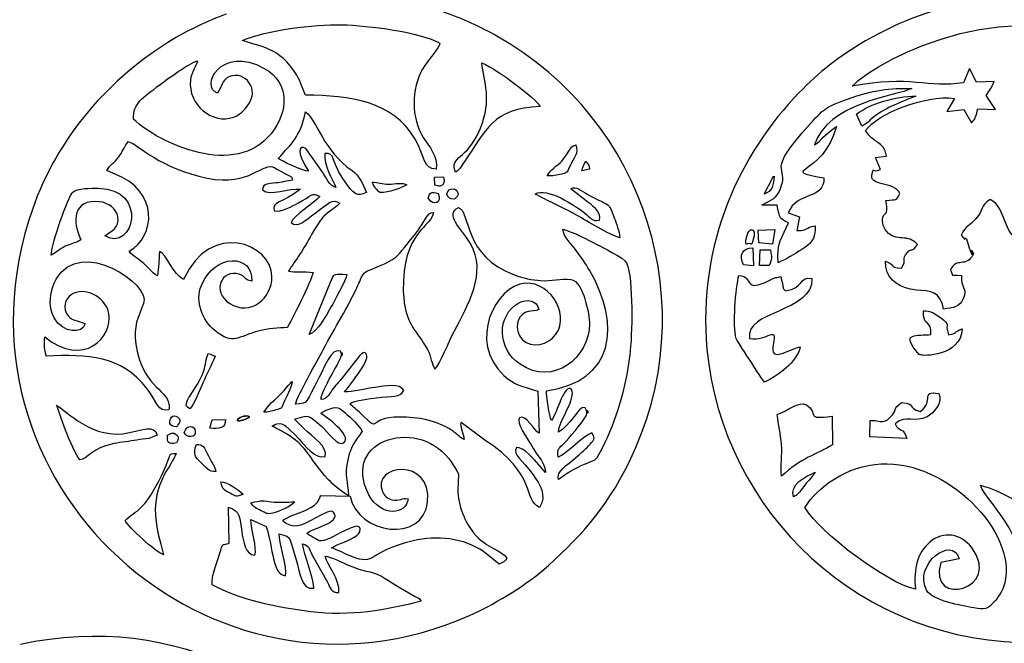
# Model space of a CAD drawing. Extents: x -200 to 398, y -113 to 362.
# Drawn here: x 166 to 263, y 224 to 285 of the extents above; entities that cross this region are included whole.
import ezdxf

# ---------------------------------------------------------------- set-up
doc = ezdxf.new("R2010")
doc.units = 0
doc.layers.get('0').update_dxf_attribs({"linetype": 'CONTINUOUS'})

msp = doc.modelspace()

# ---------------------------------------------------------------- linework, layer by layer
at = {"color": 1}
for p, q in [((207.088486, 283.027656), (207.088486, 283.027656)), ((211.209269, 281.099204), (211.209269, 281.099204)), ((259.277302, 280.551636), (258.680994, 279.135304)), ((259.9852, 279.184326), (259.277302, 280.551636)), ((261.716238, 279.262304), (259.9852, 279.184326)), ((185.144608, 278.120574), (185.144608, 278.120574)), ((261.839174, 276.497062), (260.941171, 277.87171)), ((257.824422, 277.599281), (257.056128, 276.314803)), ((248.680478, 274.869487), (248.158085, 276.037492)), ((248.158085, 276.037492), (248.158085, 276.037492)), ((257.056128, 276.314803), (258.717824, 276.488398)), ((258.717824, 276.488398), (259.475534, 275.172537)), ((260.108164, 276.571258), (261.839174, 276.497062)), ((195.527704, 270.297854), (193.856271, 272.64868)), ((250.025323, 271.782794), (251.106404, 271.910358)), ((250.516051, 270.590151), (250.025323, 271.782794)), ((221.46102, 271.368943), (221.46102, 271.368943)), ((174.915096, 270.208474), (174.254188, 270.500884)), ((174.254188, 270.500884), (174.254188, 270.500884)), ((194.125794, 270.418362), (194.125794, 270.418362)), ((206.544559, 269.850475), (207.436551, 269.853015)), ((206.544559, 269.850418), (206.544559, 269.850475)), ((206.584522, 269.058644), (206.544559, 269.850418)), ((217.660559, 269.95834), (217.660559, 269.95834)), ((221.820091, 270.629916), (221.060631, 270.47159)), ((200.394203, 269.352945), (200.394203, 269.352945)), ((239.038271, 268.166652), (239.898626, 269.796119)), ((239.898626, 269.796119), (239.898626, 269.796119)), ((207.754728, 268.176304), (207.754728, 268.176304)), ((221.670146, 267.379168), (219.986352, 268.692771)), ((219.986352, 268.692771), (219.986352, 268.692771)), ((205.920396, 267.78887), (205.920396, 267.78887)), ((240.328422, 267.071235), (238.808627, 267.085036)), ((238.808627, 267.085036), (238.808627, 267.085036)), ((241.414893, 266.306469), (242.514402, 265.94006)), ((242.514402, 265.94006), (242.28013, 264.567049)), ((219.190316, 264.701641), (219.190316, 264.701641)), ((237.693426, 264.642318), (237.693426, 264.642318)), ((238.454946, 264.607125), (240.092004, 264.67483)), ((238.515596, 263.355159), (238.454946, 264.607125)), ((238.454946, 264.607125), (238.454946, 264.607125)), ((240.092004, 264.67483), (239.878334, 263.219494)), ((171.698666, 263.656205), (171.698666, 263.656205)), ((239.878334, 263.219494), (238.515596, 263.355159)), ((259.007864, 263.74567), (259.239117, 262.880179)), ((237.931734, 262.875296), (238.008386, 261.085499)), ((238.581946, 261.132376), (238.648833, 262.675201)), ((238.648833, 262.675172), (239.685237, 262.680845)), ((238.648833, 262.675201), (238.648833, 262.675172)), ((238.008386, 261.085499), (237.005566, 261.187861)), ((237.005566, 261.187861), (237.005566, 261.187861)), ((239.528152, 261.13153), (238.581946, 261.132376)), ((194.194712, 254.329974), (196.286233, 259.485525)), ((256.687292, 256.993023), (256.610922, 257.315264)), ((255.717238, 256.481185), (256.426744, 256.014841)), ((172.110061, 255.39113), (172.110061, 255.39113)), ((194.194712, 254.329974), (194.194712, 254.329974)), ((199.155332, 252.24184), (197.62501, 250.270518)), ((254.335816, 252.352133), (254.335816, 252.352133)), ((206.588021, 250.909921), (206.588021, 250.909921)), ((239.069146, 249.654596), (239.069146, 249.654596)), ((216.737297, 248.768249), (216.864805, 244.605189)), ((169.292355, 247.364786), (169.292355, 247.364786)), ((182.432593, 247.003598), (182.432593, 247.003598)), ((189.71991, 246.673991), (189.71991, 246.673991)), ((195.330318, 246.573463), (195.861573, 246.876542)), ((254.431151, 246.743897), (254.431151, 246.743897)), ((184.412128, 245.106275), (184.614086, 245.943826)), ((184.614086, 245.943826), (185.941264, 245.98043)), ((187.124763, 245.963638), (187.124763, 245.963638)), ((187.124763, 245.963638), (187.124763, 245.963638)), ((193.679487, 245.070715), (192.798615, 245.915434)), ((211.523636, 243.932541), (209.16519, 245.683899)), ((240.340868, 246.456567), (240.340868, 246.456567)), ((245.753015, 246.307892), (245.771698, 243.478756)), ((249.460964, 244.249476), (249.480183, 245.856732)), ((181.105274, 245.241262), (181.105274, 245.241262)), ((181.875091, 244.67216), (181.875091, 244.67216)), ((184.412128, 245.106275), (184.412128, 245.106275)), ((190.892882, 245.122587), (190.640293, 245.265674)), ((199.404591, 244.801362), (199.404591, 244.801362)), ((179.221977, 244.413927), (178.384736, 244.084461)), ((181.09946, 243.649895), (181.09946, 243.649895)), ((253.123136, 244.095383), (249.460964, 244.249476)), ((183.076878, 243.486996), (183.076878, 243.486996)), ((217.474772, 240.759121), (216.826225, 241.485335)), ((185.482456, 239.827308), (185.482456, 239.827308)), ((195.346941, 238.476649), (198.23145, 238.408633)), ((203.939168, 238.166261), (203.939168, 238.166261)), ((241.944878, 238.341182), (241.944878, 238.341182)), ((186.310552, 233.788289), (186.255321, 237.313752)), ((188.423409, 237.771037), (188.423409, 237.771037)), ((243.061716, 237.288014), (243.061716, 237.288014)), ((188.449176, 236.102962), (189.965499, 235.427407)), ((188.449176, 236.102962), (188.449176, 236.102962)), ((179.848256, 232.646897), (179.848256, 232.646897)), ((194.500867, 232.594432), (195.98482, 229.950151)), ((212.910279, 231.722422), (211.38896, 232.94769)), ((258.26339, 232.243884), (256.460329, 231.881285)), ((203.00157, 229.471051), (204.640067, 228.531618))]:
    msp.add_line(p, q, dxfattribs=at)
for points in [[(198.724576, 332.671335), (189.405994, 305.758116), (216.385394, 281.436233), (241.823014, 292.662695)], [(254.580644, 282.763355), (274.804519, 290.718155), (296.446363, 274.356322), (294.205688, 252.722041)], [(260.339699, 287.32274), (255.531733, 286.323447), (252.893491, 285.460355), (249.047988, 283.257046)], [(186.019666, 285.893566), (184.101119, 285.186289), (182.328256, 284.341118), (180.847182, 283.455505)], [(212.706825, 283.721838), (211.16259, 284.590942), (209.420375, 285.420872), (207.448009, 286.097811)], [(187.616197, 283.298872), (190.036563, 284.332708), (194.600012, 284.897858), (197.413428, 284.842176)], [(197.413428, 284.842176), (200.012554, 284.790755), (205.163251, 284.125134), (207.088486, 283.027656)], [(180.847182, 283.455505), (174.45767, 279.634442), (169.338413, 273.693975), (166.90371, 266.662295)], [(225.701691, 241.696579), (233.303995, 257.015601), (227.374676, 275.4676), (212.706825, 283.721838)], [(185.144608, 278.120574), (183.403607, 278.630493), (185.449351, 282.953234), (189.772092, 280.54904)], [(192.983019, 279.881697), (191.290533, 282.679902), (189.192464, 282.711906), (187.616197, 283.298872)], [(207.088486, 283.027656), (207.01175, 282.556797), (205.915966, 281.400758), (205.374804, 280.482689)], [(249.047988, 283.257046), (246.334986, 281.702877), (244.516487, 280.22423), (242.473762, 278.132766)], [(247.720471, 278.797879), (249.118656, 280.230185), (252.221605, 281.83555), (254.580644, 282.763355)], [(179.514669, 278.973393), (180.135474, 279.45873), (182.421304, 281.073747), (183.168713, 281.29642)], [(183.168713, 281.29642), (183.032202, 280.686312), (182.586178, 280.234813), (182.492537, 279.395738)], [(189.772092, 280.54904), (192.357643, 279.110807), (192.120464, 276.245348), (190.437431, 274.119538)], [(211.078544, 274.65813), (212.224959, 277.474003), (211.436373, 279.206283), (211.209269, 281.099204)], [(211.209269, 281.099204), (212.089661, 280.726416), (213.62368, 279.678074), (214.237006, 279.197139)], [(186.263421, 279.706296), (185.571836, 279.389953), (185.619277, 278.709656), (185.144608, 278.120574)], [(188.255176, 279.163131), (187.885719, 279.656117), (187.132694, 280.104257), (186.263421, 279.706296)], [(193.841624, 277.924429), (193.507106, 278.537585), (193.388911, 279.210403), (192.983019, 279.881697)], [(205.374804, 280.482689), (204.24363, 278.563691), (204.233413, 275.63905), (205.440082, 273.745819)], [(258.680994, 279.135304), (255.241411, 278.57419), (253.411002, 279.907125), (247.720471, 278.797879)], [(176.877726, 275.53745), (176.849052, 277.180379), (177.699698, 277.55438), (179.514669, 278.973393)], [(182.492537, 279.395738), (182.215226, 276.915287), (184.687774, 275.014577), (186.744808, 275.73986)], [(186.744808, 275.73986), (187.692933, 276.074209), (189.301374, 277.767175), (188.255176, 279.163131)], [(214.237006, 279.197139), (214.816944, 278.742309), (216.635245, 277.428988), (216.96838, 276.793706)], [(247.725071, 277.693769), (249.55548, 278.338844), (251.517771, 278.67737), (253.59868, 278.554688)], [(260.941171, 277.87171), (261.244757, 278.436352), (261.475756, 278.607238), (261.716238, 279.262304)], [(204.630133, 273.592854), (202.432017, 277.34054), (198.210706, 277.872246), (193.841624, 277.924429)], [(242.473762, 278.132766), (236.766693, 272.289214), (232.439408, 263.309128), (233.405116, 252.898346)], [(243.629321, 275.135707), (245.083838, 276.729698), (245.183519, 276.797657), (247.725071, 277.693769)], [(253.59868, 278.554688), (252.089722, 277.863582), (245.25447, 277.120209), (244.023614, 273.007667)], [(248.158085, 276.037492), (249.473974, 277.092325), (251.983579, 277.81916), (254.000282, 277.804259)], [(249.023068, 274.432409), (250.224657, 276.074604), (254.865265, 277.989228), (257.824422, 277.599281)], [(254.000282, 277.804259), (252.66681, 277.290558), (251.042509, 276.690977), (249.868521, 275.779682)], [(216.96838, 276.793706), (212.274545, 276.610205), (211.609347, 274.420923), (209.539812, 271.418953)], [(191.132968, 271.66316), (192.505302, 273.230284), (193.249042, 273.682827), (193.841624, 276.267023)], [(193.841624, 276.267023), (195.018547, 275.337044), (195.556688, 272.477371), (198.425647, 270.482568)], [(249.868521, 275.779682), (249.212354, 275.270581), (249.390831, 275.209367), (248.680478, 274.869487)], [(259.475534, 275.172537), (259.941342, 275.666482), (259.918313, 275.856051), (260.108164, 276.571258)], [(190.437431, 274.119538), (186.946286, 269.710013), (179.473634, 273.093773), (176.877726, 275.53745)], [(240.667455, 268.723166), (241.600397, 271.141529), (238.933736, 269.990288), (243.629321, 275.135707)], [(246.180102, 274.828875), (244.855012, 269.83594), (240.197866, 270.620744), (244.936264, 269.765526)], [(244.023614, 273.007667), (244.872058, 273.548207), (244.733967, 273.868049), (246.180102, 274.828875)], [(205.440082, 273.745819), (205.98463, 272.891194), (206.941279, 271.901412), (206.707147, 270.632823)], [(208.617002, 270.325765), (207.999556, 272.008487), (209.739174, 271.368492), (211.078544, 274.65813)], [(251.106404, 271.910358), (250.825028, 273.491875), (249.802735, 273.091882), (249.023068, 274.432409)], [(175.42225, 271.827752), (175.701254, 272.217162), (176.060608, 273.000865), (176.362924, 273.350934)], [(176.362924, 273.350934), (177.361991, 273.015061), (179.531151, 270.669427), (184.134675, 269.741283)], [(193.856271, 272.64868), (193.238967, 273.143782), (192.838578, 272.30166), (194.125794, 270.418362)], [(206.707147, 270.632823), (205.399668, 270.638157), (205.686716, 271.791458), (204.630133, 273.592854)], [(219.093598, 271.419122), (219.927932, 272.383871), (219.82636, 272.815078), (220.470335, 273.024826)], [(220.470335, 273.024826), (220.79966, 272.200539), (220.277238, 271.731796), (219.883708, 270.892722)], [(174.254188, 270.500884), (174.594012, 271.087963), (175.034674, 271.286873), (175.42225, 271.827752)], [(195.74795, 272.175365), (195.547968, 270.975723), (196.51091, 269.7007), (196.822681, 268.806874)], [(197.512263, 269.701913), (196.300118, 271.511099), (196.794148, 272.264293), (195.74795, 272.175365)], [(184.134675, 269.741283), (188.451772, 268.870938), (189.583709, 271.447034), (190.805929, 270.753614)], [(194.125794, 270.418362), (193.637831, 270.410122), (191.327306, 271.498145), (191.132968, 271.66316)], [(209.539812, 271.418953), (209.194315, 270.917896), (209.081003, 270.611318), (208.617002, 270.325765)], [(217.660559, 269.95834), (217.920175, 270.5735), (218.670773, 270.930398), (219.093598, 271.419122)], [(219.883708, 270.892722), (219.632953, 270.358108), (219.679633, 270.277731), (219.106101, 270.13693)], [(221.060631, 270.47159), (221.149418, 270.84988), (221.273257, 271.115113), (221.46102, 271.368943)], [(221.46102, 271.368943), (221.757409, 271.076984), (221.79232, 271.078367), (221.820091, 270.629916)], [(249.703336, 270.212086), (249.96521, 270.954105), (249.532196, 270.200713), (250.516051, 270.590151)], [(176.45476, 262.54425), (178.991796, 263.960497), (179.536626, 268.442468), (174.915096, 270.208474)], [(190.805929, 270.753614), (191.191698, 270.534751), (191.361004, 270.422793), (191.723574, 270.234269)], [(191.723574, 270.234269), (192.731644, 269.709844), (192.396985, 269.924615), (192.546026, 269.543756)], [(196.822681, 268.806874), (196.161152, 269.023451), (195.916352, 269.729063), (195.527704, 270.297854)], [(198.425647, 270.482568), (199.082745, 270.025594), (199.557555, 269.082802), (199.837463, 268.311912)], [(207.436551, 269.853015), (207.53022, 269.331214), (207.570183, 269.500689), (207.357246, 269.069764)], [(219.106101, 270.13693), (218.594206, 270.011257), (218.196866, 269.929497), (217.660559, 269.95834)], [(240.041628, 269.940476), (239.889425, 268.70502), (239.873451, 268.557446), (239.038271, 268.166652)], [(239.898626, 269.796119), (239.919482, 269.890635), (239.994214, 269.892272), (240.041628, 269.940476)], [(252.428248, 268.241667), (251.883362, 269.468713), (249.219664, 268.840712), (249.703336, 270.212086)], [(190.911198, 269.262013), (190.218709, 269.156773), (189.651273, 269.289784), (189.588592, 268.584482)], [(192.546026, 269.543756), (192.066926, 269.444611), (191.396225, 269.335702), (190.911198, 269.262013)], [(199.837463, 268.311912), (198.945613, 267.917309), (198.619957, 268.048486), (197.512263, 269.701913)], [(200.394203, 269.352945), (201.014697, 269.292522), (201.331209, 269.156321), (202.062278, 269.155249)], [(201.142515, 268.326842), (200.746078, 268.68501), (200.571439, 268.921738), (200.394203, 269.352945)], [(203.818208, 269.080206), (202.940102, 268.676148), (202.213125, 268.316936), (201.142515, 268.326842)], [(202.062278, 269.155249), (202.59675, 269.154402), (203.446803, 269.335532), (203.818208, 269.080206)], [(207.357246, 269.069764), (206.940235, 268.8625), (207.019229, 268.93235), (206.584522, 269.058644)], [(219.986352, 268.692771), (220.539451, 269.003639), (220.935098, 268.529252), (221.655358, 268.132842)], [(244.936264, 269.765526), (245.008287, 267.52756), (242.258483, 268.516015), (241.414893, 266.306469)], [(168.774336, 262.14674), (168.735615, 263.16717), (170.461658, 267.96063), (170.880645, 268.356447)], [(170.880645, 268.356447), (171.310018, 268.762028), (172.715146, 268.756694), (173.396035, 268.74693)], [(173.396035, 268.74693), (178.425602, 268.675076), (176.867651, 262.400401), (174.06414, 264.043612)], [(189.588592, 268.584482), (190.30792, 267.909689), (192.245516, 268.790843), (193.352307, 268.64976)], [(193.352307, 268.64976), (191.346497, 267.131913), (190.58097, 267.52423), (190.735006, 266.524712)], [(195.237128, 267.91793), (194.65338, 267.246326), (192.661173, 266.102479), (192.404633, 265.355239)], [(193.128392, 267.299101), (194.377762, 267.955296), (194.53685, 268.436993), (195.237128, 267.91793)], [(205.920396, 267.78887), (206.099156, 268.356588), (206.203663, 268.405412), (206.903772, 268.235035)], [(206.903772, 268.235035), (207.330407, 267.308415), (206.446035, 266.890613), (205.920396, 267.78887)], [(207.754728, 268.176304), (207.898887, 268.581265), (208.003817, 268.691558), (208.519522, 268.692771)], [(208.519522, 267.67584), (207.979405, 267.702397), (207.939753, 267.779105), (207.754728, 268.176304)], [(208.519522, 268.692771), (209.02518, 268.27607), (208.963401, 268.079305), (208.519522, 267.67584)], [(216.459985, 268.176304), (217.629288, 268.860101), (220.397126, 267.09212), (221.362185, 266.297128)], [(220.602895, 266.061613), (218.983927, 266.97559), (217.676589, 267.499677), (216.459985, 268.176304)], [(221.655358, 268.132842), (223.824207, 266.939127), (223.683576, 267.471454), (224.2647, 265.841649)], [(238.967574, 267.173315), (239.804674, 267.625576), (240.278299, 267.71442), (240.667455, 268.723166)], [(251.038699, 267.523496), (252.157964, 267.718455), (251.978414, 267.367512), (252.428248, 268.241667)], [(173.525688, 267.41549), (170.89851, 267.700704), (170.792479, 265.450433), (171.698666, 263.656205)], [(175.339587, 265.95499), (175.186904, 266.713518), (174.385958, 267.322131), (173.525688, 267.41549)], [(190.735006, 266.524712), (191.451456, 266.355548), (192.594061, 267.018431), (193.128392, 267.299101)], [(197.22338, 267.272262), (195.910087, 266.039487), (195.735448, 266.56634), (194.437706, 264.182126)], [(194.778009, 266.287052), (196.0591, 267.266307), (196.480853, 267.753197), (197.22338, 267.272262)], [(222.814134, 265.614235), (222.974916, 266.311606), (222.451112, 266.807329), (221.670146, 267.379168)], [(238.808627, 267.085036), (238.857621, 267.120793), (238.932099, 267.154096), (238.967574, 267.173315)], [(241.45336, 265.350216), (240.568875, 265.720689), (240.555611, 265.788394), (240.328422, 267.071235)], [(250.747586, 265.294449), (250.57481, 266.740584), (251.435164, 265.551158), (251.038699, 267.523496)], [(261.309753, 267.633704), (260.268494, 266.975082), (260.746466, 266.656905), (259.918059, 265.733982)], [(264.40051, 263.590504), (262.513516, 264.079849), (262.961148, 266.926624), (261.309753, 267.633704)], [(166.90371, 266.662295), (157.585128, 239.749076), (184.564528, 215.427193), (210.00212, 226.653654)], [(174.06414, 264.043612), (174.595254, 264.53036), (175.570219, 264.81024), (175.339587, 265.95499)], [(192.404633, 265.355239), (193.011693, 264.803072), (193.816591, 265.552146), (194.778009, 266.287052)], [(206.435198, 266.370336), (206.434069, 265.073977), (203.281308, 264.461413), (203.473812, 258.6193)], [(204.568834, 264.121251), (205.760094, 265.601422), (205.764045, 266.34059), (206.435198, 266.370336)], [(210.081001, 263.286607), (209.103412, 264.918557), (207.552318, 266.092122), (208.906957, 266.863322)], [(208.906957, 266.863322), (210.17769, 266.343045), (209.284626, 262.113353), (214.485643, 260.183969)], [(224.828156, 263.866376), (223.751733, 264.162145), (221.602582, 265.497254), (220.602895, 266.061613)], [(221.362185, 266.297128), (221.818256, 265.921434), (222.139482, 265.359049), (222.814134, 265.614235)], [(190.520094, 260.041503), (190.477084, 263.351603), (184.451498, 265.609042), (181.815599, 259.770457)], [(224.2647, 265.841649), (224.461324, 265.290413), (224.779501, 264.511141), (224.828156, 263.866376)], [(240.420765, 261.411014), (240.236333, 263.289373), (240.831568, 263.967468), (241.45336, 265.350216)], [(242.28013, 264.567049), (243.444353, 264.582741), (243.011057, 264.8793), (244.088073, 265.038784)], [(244.088073, 265.038784), (244.149541, 263.678247), (243.564608, 263.226522), (242.761093, 262.718211)], [(251.127796, 264.484979), (250.923891, 264.727916), (250.781171, 265.012001), (250.747586, 265.294449)], [(259.918059, 265.733982), (259.246709, 264.985726), (258.92173, 265.111907), (258.478697, 264.114534)], [(194.437706, 264.182126), (193.636928, 262.710817), (192.91729, 261.720104), (192.139062, 260.572617)], [(199.956138, 260.606032), (202.87694, 261.845496), (202.391292, 261.415671), (204.568834, 264.121251)], [(219.190316, 264.701641), (220.198216, 264.449814), (221.678556, 263.684879), (222.545684, 263.214019)], [(220.520514, 262.607862), (220.087021, 263.186559), (219.278764, 263.938681), (219.190316, 264.701641)], [(237.332435, 263.989679), (237.4738, 264.55322), (237.622193, 264.531574), (237.693426, 264.642318)], [(237.693426, 264.642318), (237.693426, 264.642064), (238.268905, 264.849497), (237.970991, 263.684202)], [(254.146248, 263.197566), (253.260437, 264.328995), (252.052074, 263.382788), (251.127796, 264.484979)], [(258.478697, 264.114534), (259.021128, 263.329984), (258.757081, 264.0376), (259.007864, 263.74567)], [(169.24322, 259.799751), (171.674423, 264.005342), (178.66202, 259.270613), (177.872531, 257.388219)], [(171.698666, 263.656205), (171.294608, 263.368536), (170.591, 263.251527), (170.152455, 263.027612)], [(208.487659, 254.646797), (209.795449, 257.185809), (211.794683, 260.4262), (210.081001, 263.286607)], [(222.545684, 263.214019), (222.976722, 262.980029), (225.277511, 261.883793), (225.486778, 261.380901)], [(237.464036, 263.25497), (237.379538, 263.381434), (237.051596, 262.868805), (237.332435, 263.989679)], [(237.970991, 263.684202), (237.778713, 262.932982), (237.87704, 263.407962), (237.464036, 263.25497)], [(253.161602, 262.415189), (253.651766, 262.968994), (253.584061, 262.292507), (254.146248, 263.197566)], [(259.239117, 262.880179), (259.931041, 261.115838), (259.163566, 263.453485), (259.679468, 262.280315)], [(170.152455, 263.027612), (169.56309, 262.726678), (169.239861, 262.399639), (168.774336, 262.14674)], [(177.184163, 261.892627), (176.87132, 262.110305), (176.6605, 262.19373), (176.45476, 262.54425)], [(179.435054, 262.517692), (179.382279, 261.521053), (179.356343, 261.046383), (179.244244, 260.131362)], [(181.815599, 259.770457), (180.76085, 260.225455), (180.159716, 262.266486), (179.435054, 262.517692)], [(183.565744, 259.171468), (184.902828, 262.397804), (188.655706, 262.280372), (188.542535, 259.604651)], [(221.813543, 260.679099), (221.455403, 261.281757), (220.952794, 262.03052), (220.520514, 262.607862)], [(237.005566, 261.187861), (236.587961, 262.176881), (236.839816, 262.859576), (237.931734, 262.875296)], [(239.685237, 262.680845), (239.778117, 261.907951), (239.864505, 261.813181), (239.528152, 261.13153)], [(242.761093, 262.718211), (241.987663, 262.229148), (241.279228, 261.755213), (240.420765, 261.411014)], [(252.59696, 260.867511), (253.153192, 261.768477), (252.532501, 261.7043), (253.161602, 262.415189)], [(259.679468, 262.280315), (258.936349, 260.794105), (257.955486, 262.035516), (257.4209, 260.675233)], [(179.244244, 260.131362), (178.636845, 260.403622), (178.283898, 261.128002), (177.184163, 261.892627)], [(225.486778, 261.380901), (226.165692, 259.750024), (226.048852, 254.212542), (225.795219, 252.319621)], [(253.480344, 258.805821), (252.081594, 259.100461), (250.964502, 259.957034), (251.021652, 261.55427)], [(251.021652, 261.55427), (252.148481, 261.14725), (251.157853, 260.986383), (252.59696, 260.867511)], [(187.30595, 260.271542), (185.57717, 260.798677), (184.494368, 258.586506), (186.366968, 257.391295)], [(188.542535, 259.604651), (187.712914, 259.734784), (187.952098, 260.074466), (187.30595, 260.271542)], [(194.581385, 260.444968), (194.410415, 259.626326), (192.398678, 255.581037), (192.016436, 255.020939)], [(192.139062, 260.572617), (192.85046, 260.452898), (193.677484, 260.585289), (194.581385, 260.444968)], [(196.286233, 259.485525), (196.644514, 260.463256), (196.749924, 260.291665), (197.892388, 260.242558)], [(197.892388, 260.242558), (197.867072, 259.743758), (196.650638, 257.567007), (196.369658, 257.084378)], [(199.101033, 259.390952), (199.32221, 259.88089), (199.412352, 260.3754), (199.956138, 260.606032)], [(214.485643, 260.183969), (215.242196, 259.903327), (216.17765, 259.702582), (217.045399, 259.647069)], [(217.575299, 248.796923), (224.251576, 249.66374), (225.03178, 255.261336), (221.813543, 260.679099)], [(236.276811, 253.946124), (235.94616, 255.113846), (236.225616, 258.969933), (236.557368, 260.159613)], [(236.557368, 260.159613), (238.127794, 260.01472), (236.908876, 258.36197), (239.606977, 259.68785)], [(257.4209, 260.675233), (257.80032, 259.928332), (257.198848, 260.255738), (258.511463, 260.15473)], [(258.511463, 260.15473), (258.372808, 258.916593), (259.121063, 258.964797), (258.660956, 257.847959)], [(169.055316, 255.966016), (168.400504, 257.086382), (168.670619, 258.809208), (169.24322, 259.799751)], [(184.88437, 254.74501), (183.686845, 255.678065), (182.908335, 257.585154), (183.565744, 259.171468)], [(186.366968, 257.391295), (188.374302, 256.110176), (190.548006, 257.885184), (190.520094, 260.041503)], [(195.576359, 252.835777), (196.70982, 255.006771), (198.003583, 256.958253), (199.101033, 259.390952)], [(215.498595, 259.384405), (212.550474, 259.186567), (209.777612, 253.58121), (213.385287, 250.312456)], [(218.191983, 253.988457), (220.190004, 255.837746), (218.132039, 259.561048), (215.498595, 259.384405)], [(217.045399, 259.647069), (218.026347, 259.584218), (219.042347, 259.890966), (220.002693, 259.753241)], [(220.002693, 259.753241), (221.225674, 259.577812), (221.830928, 256.267571), (221.826046, 255.39113)], [(243.74523, 259.869291), (243.919643, 256.468993), (237.126893, 256.735467), (237.596736, 253.948297)], [(239.606977, 259.68785), (240.211158, 259.984663), (239.959021, 259.899884), (240.673975, 260.040176)], [(240.673975, 260.040176), (240.703495, 259.984663), (240.712159, 259.900702), (240.723787, 259.857917)], [(240.723787, 259.857917), (241.045774, 258.682067), (240.7701, 259.083951), (241.132727, 258.63629)], [(241.132727, 258.63629), (243.059797, 258.922548), (242.3668, 260.043704), (243.74523, 259.869291)], [(170.924728, 258.364595), (170.399879, 258.130604), (169.787147, 257.286506), (170.263368, 256.404392)], [(174.448188, 256.416161), (174.218939, 257.687967), (172.520356, 259.075992), (170.924728, 258.364595)], [(203.473812, 258.6193), (203.587124, 255.178983), (204.888225, 254.716195), (205.852691, 252.84478)], [(256.610922, 257.315264), (256.158379, 258.944477), (254.967909, 258.492752), (253.480344, 258.805821)], [(177.872531, 257.388219), (177.31867, 256.067616), (176.853624, 255.122228), (177.105592, 253.392517)], [(214.985939, 251.400479), (212.730757, 252.912965), (212.636806, 256.193911), (214.871074, 257.449856)], [(214.871074, 257.449856), (215.637562, 257.880612), (216.665302, 257.699087), (216.826225, 256.811667)], [(258.660956, 257.847959), (258.33705, 257.061801), (257.678456, 256.980013), (256.724122, 256.841357)], [(168.127172, 254.098298), (171.954472, 251.000683), (174.866582, 254.095758), (174.448188, 256.416161)], [(170.263368, 256.404392), (170.657802, 255.673775), (171.385682, 255.75768), (172.110061, 255.39113)], [(196.369658, 257.084378), (195.839475, 256.174071), (195.0547, 254.663871), (194.194712, 254.329974)], [(215.795719, 256.605447), (214.96734, 256.437807), (214.36742, 255.349502), (214.903727, 254.28225)], [(216.826225, 256.811667), (216.525743, 256.60652), (216.073482, 256.661722), (215.795719, 256.605447)], [(255.481356, 254.343126), (255.635732, 255.811472), (254.657832, 255.019076), (254.739338, 256.682663)], [(254.739338, 256.682663), (255.082717, 256.648797), (255.360565, 256.643406), (255.717238, 256.481185)], [(256.724122, 256.841357), (256.698919, 256.886851), (256.694855, 256.961584), (256.687292, 256.993023)], [(172.110061, 255.39113), (171.869664, 254.349645), (169.937402, 254.457031), (169.055316, 255.966016)], [(221.826046, 255.39113), (221.807278, 252.013494), (218.259096, 249.205073), (214.985939, 251.400479)], [(237.596736, 253.948297), (239.432846, 253.614372), (240.356559, 255.392795), (239.945757, 253.367399)], [(256.426744, 256.014841), (257.513526, 255.130921), (256.805091, 255.610247), (257.207766, 254.301159)], [(189.312522, 254.708575), (186.954527, 254.129088), (186.865599, 253.201255), (184.88437, 254.74501)], [(192.016436, 255.020939), (191.237447, 255.00615), (190.021633, 254.882763), (189.312522, 254.708575)], [(206.588021, 250.909921), (207.006416, 251.331984), (208.072172, 253.840347), (208.487659, 254.646797)], [(254.335816, 252.352133), (252.25708, 254.701153), (254.225608, 254.148957), (255.481356, 254.343126)], [(258.559667, 254.907232), (258.451068, 252.123561), (254.549487, 252.215368), (254.499392, 252.325576)], [(257.207766, 254.301159), (258.101451, 254.447125), (257.741815, 254.604718), (258.559667, 254.907232)], [(168.271303, 252.214832), (168.135102, 252.777667), (168.04434, 253.403495), (168.127172, 254.098298)], [(177.105592, 253.392517), (177.695578, 249.343136), (180.108945, 248.965776), (180.369774, 247.485916)], [(214.903727, 254.28225), (215.577448, 252.941638), (217.270076, 253.135215), (218.191983, 253.988457)], [(239.069146, 249.654596), (238.856012, 249.871766), (236.290076, 253.898993), (236.276811, 253.946124)], [(239.945757, 253.367399), (239.551718, 251.424609), (241.470406, 252.915956), (242.595908, 253.115262)], [(183.818191, 250.782102), (183.982473, 251.300855), (184.017243, 252.0234), (184.240537, 252.451249)], [(184.240537, 252.451249), (184.600201, 252.356225), (184.598225, 252.308642), (184.915048, 252.18692)], [(192.836433, 247.468813), (193.036557, 248.335969), (195.045245, 251.818394), (195.576359, 252.835777)], [(197.279062, 252.695597), (196.377447, 253.116588), (195.623801, 250.937832), (195.186328, 250.128193)], [(197.321763, 252.600121), (197.315667, 252.622078), (197.298112, 252.666472), (197.279062, 252.695597)], [(197.380804, 252.313666), (197.421359, 253.068243), (197.567042, 251.692269), (197.321763, 252.600121)], [(199.83244, 252.362631), (199.798884, 252.400449), (199.750059, 252.850424), (199.155332, 252.24184)], [(205.852691, 252.84478), (206.207473, 252.156412), (206.264058, 251.440442), (206.588021, 250.909921)], [(233.405116, 252.898346), (234.892144, 236.868801), (248.582716, 223.649455), (265.904867, 224.001499)], [(242.595908, 253.115262), (242.305332, 251.63907), (240.405864, 250.229229), (239.069146, 249.654596)], [(254.499392, 252.325576), (254.473936, 252.382189), (254.388902, 252.336949), (254.335816, 252.352133)], [(178.219382, 248.983754), (175.596917, 252.35837), (172.414494, 252.348605), (168.271303, 252.214832)], [(184.915048, 252.18692), (184.566193, 251.3422), (184.099906, 250.428845), (183.71995, 249.581388)], [(195.362661, 247.9467), (195.374853, 248.825879), (197.354557, 251.827848), (197.380804, 252.313666)], [(197.675782, 248.67489), (197.986509, 249.09145), (200.224898, 251.773859), (199.83244, 252.362631)], [(225.795219, 252.319621), (225.32419, 248.803329), (224.51472, 245.99979), (223.028143, 243.072864)], [(182.38058, 248.199148), (182.903001, 249.111572), (183.47865, 249.709347), (183.818191, 250.782102)], [(183.71995, 249.581388), (183.423588, 248.919859), (182.853274, 247.422755), (182.432593, 247.003598)], [(192.525876, 249.722471), (192.442761, 249.054225), (191.899286, 248.177163), (191.672154, 247.582295)], [(192.123342, 249.315676), (192.299844, 249.538208), (192.386006, 249.602272), (192.525876, 249.722471)], [(195.186328, 250.128193), (193.820119, 247.599087), (194.202643, 247.55729), (192.836433, 247.468813)], [(197.62501, 250.270518), (197.271442, 249.7928), (196.904892, 249.462403), (196.553159, 249.018552)], [(203.515129, 248.804853), (203.150893, 249.614492), (201.645576, 249.258469), (200.701712, 249.127744)], [(213.385287, 250.312456), (214.458183, 249.340539), (215.15403, 249.250228), (216.737297, 248.768249)], [(220.042345, 248.933885), (219.337805, 249.551331), (218.659795, 246.627622), (218.076074, 245.880043)], [(180.323998, 246.909957), (179.310736, 246.636455), (179.174846, 247.754055), (178.219382, 248.983754)], [(189.71991, 246.673991), (190.447789, 247.809258), (190.963352, 247.85351), (192.123342, 249.315676)], [(196.553159, 249.018552), (196.202808, 248.576197), (196.066269, 247.978591), (195.362661, 247.9467)], [(200.701712, 249.127744), (199.851038, 249.009831), (198.404875, 248.65155), (197.675782, 248.67489)], [(200.794592, 248.106861), (202.370238, 248.259995), (203.201524, 248.136608), (203.515129, 248.804853)], [(218.076074, 245.880043), (217.874257, 246.223564), (217.594688, 248.310344), (217.575299, 248.796923)], [(218.765515, 244.718219), (218.785186, 245.805762), (220.566601, 248.05973), (220.042345, 248.933885)], [(254.431151, 246.743897), (255.89515, 247.876709), (254.357773, 248.81967), (256.265624, 248.530731)], [(256.265624, 248.530731), (256.713284, 247.613763), (255.683935, 246.538891), (255.11602, 246.23776)], [(180.369774, 247.485916), (180.460368, 246.972187), (180.394779, 247.855486), (180.387921, 247.259235)], [(182.088931, 247.497798), (182.089778, 247.687846), (182.302037, 248.061706), (182.38058, 248.199148)], [(191.672154, 247.582295), (191.450383, 247.001312), (191.470506, 247.069638), (190.91577, 246.909026)], [(198.205683, 247.513348), (198.587162, 247.81431), (200.341738, 248.062778), (200.794592, 248.106861)], [(199.29094, 246.550744), (198.899103, 246.933297), (198.515026, 247.16009), (198.205683, 247.513348)], [(240.340868, 246.456567), (241.288429, 246.774518), (242.504101, 247.835533), (243.207399, 247.403592)], [(251.483368, 246.184956), (252.235406, 246.906937), (251.643981, 247.030692), (252.59696, 247.624572)], [(252.59696, 247.624572), (254.088307, 247.52142), (253.078178, 247.140109), (254.431151, 246.743897)], [(169.292355, 247.364786), (170.24827, 246.882807), (172.801788, 243.83523), (176.488908, 244.67597)], [(171.584592, 241.979676), (170.191656, 244.211376), (169.593147, 246.778018), (169.292355, 247.364786)], [(180.387921, 247.259235), (180.38349, 246.87578), (180.357724, 247.000691), (180.323998, 246.909957)], [(182.432593, 247.003598), (182.004123, 247.305774), (182.088028, 247.248708), (182.088931, 247.497798)], [(190.91577, 246.909026), (190.514309, 246.792948), (190.086911, 246.655985), (189.71991, 246.673991)], [(197.616149, 243.677214), (198.473991, 244.422761), (195.781648, 246.269002), (195.330318, 246.573463)], [(195.861573, 246.876542), (197.044931, 247.345877), (197.106088, 247.143778), (197.707363, 246.645769)], [(197.707363, 246.645769), (198.352269, 246.111748), (199.09632, 245.39654), (199.404591, 244.801362)], [(203.095521, 246.201438), (199.740915, 246.201438), (201.437804, 244.453579), (199.29094, 246.550744)], [(221.006501, 247.050137), (220.65536, 246.88752), (219.940463, 245.438789), (218.765515, 244.718219)], [(221.495056, 246.92277), (221.379288, 247.295247), (221.117075, 247.101219), (221.006501, 247.050137)], [(221.431584, 246.242163), (221.510606, 246.382342), (221.563833, 246.445024), (221.568716, 246.621667)], [(221.568716, 246.621667), (221.59039, 247.428851), (221.791558, 245.968379), (221.495056, 246.92277)], [(243.207399, 247.403592), (244.525969, 246.59415), (242.960962, 245.876516), (245.753015, 246.307892)], [(180.454582, 245.576203), (180.43398, 246.098794), (180.698168, 246.531525), (181.239329, 246.202821)], [(181.105274, 245.241262), (180.748037, 245.26748), (180.683972, 245.294348), (180.454582, 245.576203)], [(181.239329, 246.202821), (181.788308, 245.869234), (181.106346, 245.249785), (181.105274, 245.241262)], [(185.941264, 245.98043), (185.977417, 245.038541), (185.270281, 245.05714), (184.412128, 245.106275)], [(187.744044, 245.940467), (186.954216, 245.669703), (187.194613, 245.913148), (187.124763, 245.963638)], [(187.124763, 245.963638), (187.194613, 245.913148), (186.954216, 245.669703), (187.744044, 245.940467)], [(187.124763, 245.963638), (187.405857, 246.241542), (187.99206, 246.437404), (188.309306, 246.221871)], [(188.309306, 246.221871), (187.99206, 246.437404), (187.405857, 246.241542), (187.124763, 245.963638)], [(188.309306, 246.221871), (188.165627, 246.106865), (187.958024, 246.013676), (187.744044, 245.940467)], [(187.744044, 245.940467), (187.958024, 246.013676), (188.165627, 246.106865), (188.309306, 246.221871)], [(190.557771, 245.31797), (191.438953, 245.993243), (192.001479, 245.264432), (193.184357, 244.059738)], [(192.731023, 245.996742), (194.156894, 246.427639), (194.039462, 246.512757), (195.433894, 245.277104)], [(192.798615, 245.915434), (192.782754, 245.933299), (192.751936, 245.968379), (192.731023, 245.996742)], [(200.076788, 238.559622), (197.201254, 244.147312), (205.2909, 246.344525), (208.256406, 241.693982)], [(208.236284, 244.908268), (206.771071, 245.875951), (204.895704, 246.201438), (203.095521, 246.201438)], [(209.16519, 245.683899), (208.993909, 245.32621), (209.406349, 244.553176), (209.457911, 243.991412)], [(214.940021, 246.140873), (214.503339, 245.675065), (215.742943, 244.035806), (216.032898, 243.534128)], [(216.864805, 244.605189), (216.388301, 244.85473), (215.495547, 246.510782), (214.940021, 246.140873)], [(219.288078, 243.588738), (219.82224, 244.122138), (221.029078, 245.527717), (221.431584, 246.242163)], [(240.75819, 243.487956), (240.682893, 244.589328), (240.4156, 245.393097), (240.340868, 246.456567)], [(249.480183, 245.856732), (250.340566, 246.004052), (250.633315, 245.369278), (251.483368, 246.184956)], [(255.11602, 246.23776), (253.875173, 245.57942), (253.062204, 246.498816), (251.94593, 245.542308)], [(176.488908, 244.67597), (177.607412, 244.931015), (179.007206, 245.490351), (179.221977, 244.413927)], [(180.233546, 244.434812), (180.75306, 244.678567), (180.796551, 244.769922), (181.283271, 244.284726)], [(181.875091, 244.67216), (182.119298, 245.514735), (182.921007, 245.395157), (182.970255, 244.794786)], [(182.557815, 244.273606), (182.118226, 244.2164), (182.018771, 244.468848), (181.875091, 244.67216)], [(182.970255, 244.794786), (182.995118, 244.490804), (182.865776, 244.31371), (182.557815, 244.273606)], [(190.640293, 245.265674), (190.622287, 245.276342), (190.584018, 245.298468), (190.557771, 245.31797)], [(196.112948, 240.016143), (193.786562, 242.438654), (194.344346, 243.384634), (190.892882, 245.122587)], [(195.771601, 242.327599), (196.046146, 243.28961), (194.558045, 244.249335), (193.679487, 245.070715)], [(195.433894, 245.277104), (195.912684, 244.852754), (197.053623, 243.229666), (197.616149, 243.677214)], [(199.404591, 244.801362), (198.75723, 243.787648), (198.355458, 243.526959), (198.021871, 242.107974)], [(209.457911, 243.991412), (208.928631, 244.259862), (208.743917, 244.573016), (208.236284, 244.908268)], [(222.071607, 244.64058), (221.220199, 244.385394), (219.693349, 242.672164), (218.748271, 242.24646)], [(221.717898, 243.355199), (222.19762, 243.866642), (222.493981, 244.046022), (222.071607, 244.64058)], [(251.94593, 245.542308), (252.37948, 244.641878), (252.774591, 245.28749), (253.123136, 244.095383)], [(177.201689, 243.94366), (176.472906, 243.809435), (175.703682, 243.727986), (174.953394, 243.59331)], [(178.384736, 244.084461), (177.981892, 244.029399), (177.609726, 244.018872), (177.201689, 243.94366)], [(181.09946, 243.649895), (180.300658, 243.474184), (180.171767, 243.666377), (180.233546, 244.434812)], [(181.283271, 244.284726), (181.260694, 243.966548), (181.2671, 243.900367), (181.09946, 243.649895)], [(193.184357, 244.059738), (193.728594, 243.505595), (194.742477, 241.999347), (195.771601, 242.327599)], [(216.91377, 237.304298), (215.286872, 237.968254), (216.704644, 240.555187), (211.523636, 243.932541)], [(174.953394, 243.59331), (172.871779, 243.219901), (172.309254, 242.03993), (171.584592, 241.979676)], [(179.824606, 240.826403), (180.731273, 242.726774), (180.152407, 242.578354), (181.065904, 242.622437)], [(183.507634, 241.742186), (182.958825, 242.226931), (182.717355, 242.547084), (183.076878, 243.486996)], [(183.076878, 243.486996), (183.737194, 243.553206), (183.821691, 243.305471), (184.26145, 242.376875)], [(214.62794, 243.202065), (214.251653, 242.431034), (215.155695, 242.091492), (216.25972, 240.528489)], [(216.826225, 241.485335), (216.395018, 242.024831), (215.319836, 243.266129), (214.62794, 243.202065)], [(216.032898, 243.534128), (216.802264, 242.203139), (217.495233, 241.634349), (217.474772, 240.759121)], [(218.748271, 242.24646), (218.610829, 243.114971), (218.884472, 243.185752), (219.288078, 243.588738)], [(223.028143, 243.072864), (222.173518, 241.390452), (222.628347, 242.311908), (220.204933, 240.997063)], [(220.645143, 242.361325), (221.078778, 242.731826), (221.371188, 242.985459), (221.717898, 243.355199)], [(240.762254, 240.36957), (240.642817, 241.381054), (240.829394, 242.449124), (240.75819, 243.487956)], [(245.771698, 243.478756), (244.297962, 242.554478), (242.577761, 242.135265), (240.762254, 240.36957)], [(181.065904, 242.622437), (180.866401, 241.993872), (180.247431, 241.168061), (179.938708, 240.575028)], [(184.988087, 240.835998), (184.276859, 240.758218), (184.017073, 241.292211), (183.507634, 241.742186)], [(184.26145, 242.376875), (184.484744, 241.905254), (184.924023, 241.290404), (184.988087, 240.835998)], [(198.021871, 242.107974), (197.605791, 240.337538), (198.024694, 239.961984), (198.0646, 238.44964)], [(205.865504, 237.821978), (206.340004, 242.315238), (200.289104, 241.552278), (201.414182, 238.85875)], [(208.256406, 241.693982), (209.210797, 240.197358), (208.852968, 240.870627), (208.854181, 239.1191)], [(217.123038, 231.026716), (220.669556, 234.068197), (223.441796, 237.142754), (225.701691, 241.696579)], [(218.757726, 240.064036), (218.609926, 240.877937), (219.41742, 241.312361), (220.645143, 242.361325)], [(250.572383, 241.601752), (257.029571, 241.925658), (263.994025, 234.934675), (262.758315, 229.86698)], [(177.644185, 237.32061), (178.560589, 238.267522), (179.23431, 239.589056), (179.824606, 240.826403)], [(220.204933, 240.997063), (219.632502, 240.686534), (219.221727, 240.311291), (218.757726, 240.064036)], [(241.944878, 238.341182), (241.542457, 239.551718), (243.056551, 240.333276), (244.079409, 240.768209)], [(244.079409, 240.768209), (243.757676, 240.26368), (243.46439, 240.035644), (243.046278, 239.496205)], [(243.061716, 237.288014), (244.27465, 239.284425), (247.188849, 241.432221), (250.572383, 241.601752)], [(179.938708, 240.575028), (178.459469, 237.732598), (179.032831, 235.47149), (179.848256, 232.646897)], [(185.482456, 239.827308), (186.111332, 239.830215), (187.281086, 239.019052), (187.676451, 238.602492)], [(186.408455, 238.702709), (185.79163, 239.05718), (185.633445, 239.024386), (185.482456, 239.827308)], [(198.0646, 238.44964), (197.582451, 238.675079), (196.488784, 239.624898), (196.112948, 240.016143)], [(216.25972, 240.528489), (216.936348, 239.570458), (217.650342, 238.509443), (216.91377, 237.304298)], [(201.414182, 238.85875), (201.559696, 238.510346), (201.926077, 238.150541), (202.328893, 238.057182)], [(208.854181, 239.1191), (208.85531, 237.475127), (209.569248, 235.807956), (210.405133, 234.807816)], [(242.554478, 238.853303), (242.083534, 238.331446), (242.471871, 238.684308), (241.944878, 238.341182)], [(243.046278, 239.496205), (242.89162, 239.296617), (242.778167, 239.101094), (242.554478, 238.853303)], [(264.394019, 230.040575), (265.051004, 234.589122), (260.85371, 238.010277), (260.360837, 239.480231)], [(260.360837, 239.480231), (262.388943, 239.052608), (266.731665, 236.365909), (268.312364, 235.348187)], [(187.676451, 238.602492), (186.978629, 238.305199), (186.984894, 238.371239), (186.408455, 238.702709)], [(188.423409, 237.771037), (189.614528, 237.974971), (189.15174, 238.026081), (190.44443, 237.856466)], [(190.44443, 237.856466), (191.217635, 237.755035), (191.993689, 237.848987), (192.768418, 237.847011)], [(192.768418, 237.847011), (192.423852, 237.395653), (191.146853, 236.887286), (190.611478, 236.746486)], [(191.842842, 236.18365), (193.371047, 237.006243), (194.750859, 237.071521), (195.218981, 238.192338)], [(195.218981, 238.192338), (195.333366, 238.465981), (195.181615, 238.269978), (195.346941, 238.476649)], [(198.23145, 238.408633), (198.981145, 234.607693), (205.437938, 233.7735), (205.865504, 237.821978)], [(203.939168, 238.166261), (203.844906, 236.56513), (201.243946, 236.291487), (200.076788, 238.559622)], [(202.328893, 238.057182), (203.131364, 237.871254), (203.347207, 238.294982), (203.939168, 238.166261)], [(176.054343, 236.019679), (176.474882, 236.50321), (177.106354, 236.764943), (177.644185, 237.32061)], [(186.255321, 237.313752), (187.457419, 236.969498), (187.324407, 236.266764), (187.541775, 234.926322)], [(189.464724, 236.979093), (189.026066, 237.220393), (188.697644, 237.291485), (188.423409, 237.771037)], [(190.611478, 236.746486), (190.040542, 236.5964), (189.886788, 236.746937), (189.464724, 236.979093)], [(196.630488, 236.778659), (196.311097, 237.000457), (196.4598, 236.976497), (195.975055, 236.824125)], [(253.950724, 229.237088), (251.149189, 229.861308), (244.632141, 234.702576), (243.061716, 237.288014)], [(179.848256, 232.646897), (179.047309, 232.900728), (176.327082, 235.399636), (176.054343, 236.019679)], [(188.835228, 232.602363), (189.086151, 233.23629), (188.466109, 235.166888), (188.449176, 236.102962)], [(191.874733, 235.764945), (191.49949, 236.023348), (191.744007, 235.832819), (191.581701, 236.019679)], [(191.581701, 236.019679), (191.738363, 236.142615), (191.59728, 236.05157), (191.842842, 236.18365)], [(195.352275, 236.539052), (193.913901, 235.801718), (192.966227, 235.013585), (191.874733, 235.764945)], [(193.953582, 234.728202), (194.360066, 235.235044), (197.378038, 235.803242), (196.630488, 236.778659)], [(199.1776, 234.912916), (199.578778, 236.604641), (196.124407, 233.747733), (195.168492, 234.027472)], [(195.975055, 236.824125), (195.816587, 236.774397), (195.459068, 236.593803), (195.352275, 236.539052)], [(187.541775, 234.926322), (187.686837, 234.032185), (187.906491, 232.563924), (188.835228, 232.602363)], [(189.965499, 235.427407), (190.665156, 233.253816), (190.532286, 230.691295), (191.872898, 230.567597)], [(198.890551, 234.551248), (198.994409, 234.635012), (199.142999, 234.766781), (199.1776, 234.912916)], [(259.47418, 233.388069), (258.481661, 234.663319), (256.726549, 235.079286), (255.341064, 233.860904)], [(191.872898, 230.567597), (192.040369, 231.32415), (191.241878, 233.665974), (191.240184, 234.717505)], [(191.240184, 234.717505), (192.63693, 234.341077), (192.162543, 234.299732), (192.934675, 232.057843)], [(195.168492, 234.027472), (195.047221, 234.062863), (194.142558, 234.594428), (193.953582, 234.728202)], [(196.387212, 233.329932), (196.983745, 233.694647), (198.293087, 234.070172), (198.890551, 234.551248)], [(204.453349, 234.02242), (199.857445, 232.922374), (200.839747, 231.511771), (198.38368, 232.463566)], [(211.38896, 232.94769), (209.474675, 234.29166), (206.740704, 234.570016), (204.453349, 234.02242)], [(210.405133, 234.807816), (211.814354, 233.121736), (213.103093, 233.215547), (213.6856, 232.27459)], [(255.091128, 229.087849), (253.664212, 231.722591), (257.640526, 234.592368), (258.26339, 232.243884)], [(184.622327, 229.691607), (184.530972, 230.397389), (185.181974, 232.144316), (185.475428, 233.10771)], [(185.475428, 233.10771), (185.722542, 233.918704), (185.674198, 233.493), (186.310552, 233.788289)], [(194.647284, 229.365189), (194.703277, 230.098713), (193.649882, 232.734612), (193.53959, 233.710819)], [(193.53959, 233.710819), (194.26397, 233.554778), (194.112219, 233.264964), (194.500867, 232.594432)], [(198.38368, 232.463566), (197.72201, 232.719824), (196.992748, 233.11914), (196.387212, 233.329932)], [(255.341064, 233.860904), (254.177123, 232.837228), (253.748173, 231.311478), (253.950724, 229.237088)], [(256.460329, 231.881285), (255.109528, 227.277761), (262.69981, 229.242225), (259.47418, 233.388069)], [(192.934675, 232.057843), (193.237753, 231.178044), (193.365713, 229.049749), (194.647284, 229.365189)], [(197.131263, 228.925459), (197.256033, 230.180642), (195.986061, 231.55433), (195.780293, 232.496219)], [(195.780293, 232.496219), (196.265038, 232.479568), (197.518076, 231.83802), (198.144666, 231.582073)], [(213.6856, 232.27459), (213.470095, 232.016639), (213.32777, 231.863194), (212.910279, 231.722422)], [(198.144666, 231.582073), (200.796737, 230.49896), (199.906862, 231.545017), (203.00157, 229.471051)], [(210.00212, 226.653654), (212.17128, 227.611093), (215.34422, 229.501107), (217.123038, 231.026716)], [(194.36921, 227.025228), (190.760181, 227.474865), (187.430128, 228.184456), (184.622327, 229.691607)], [(195.98482, 229.950151), (196.268848, 229.431088), (196.33915, 228.858487), (197.131263, 228.925459)], [(259.701933, 227.40016), (258.457841, 227.653116), (255.660906, 228.119432), (255.091128, 229.087849)], [(262.758315, 229.86698), (262.559264, 229.050483), (262.114877, 228.433037), (261.68508, 227.965339)], [(204.640067, 228.531618), (205.153316, 228.282839), (205.057389, 228.323874), (205.219215, 228.065161)], [(165.726533, 223.838544), (181.077814, 227.131174), (195.086704, 220.042091), (201.525576, 205.722615)], [(205.219215, 228.065161), (201.880611, 227.180338), (198.181581, 226.550079), (194.36921, 227.025228)], [(261.68508, 227.965339), (261.061144, 227.286171), (260.805224, 227.175681), (259.701933, 227.40016)]]:
    msp.add_open_spline(points, degree=3, dxfattribs=at)

doc.saveas('drawing.dxf')
